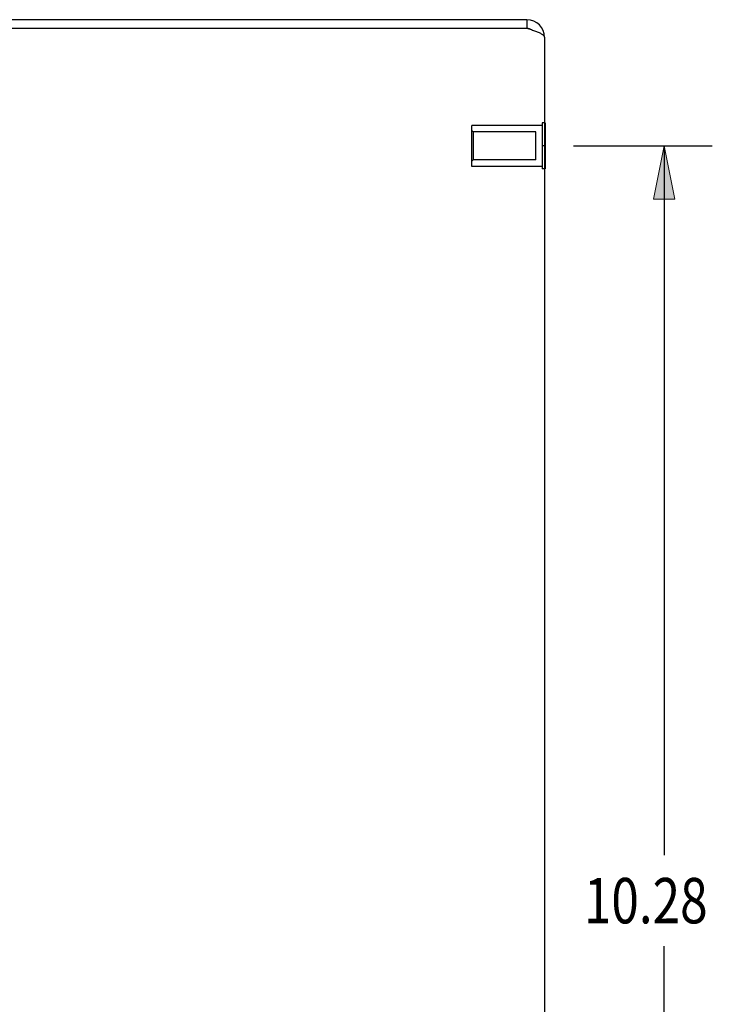
# Model space of a CAD drawing. Units: inches. Extents: x -26.7 to 35.2, y -14.5 to 25.5.
# Drawn here: x 12 to 16.7, y 5.8 to 12.5 of the extents above; entities that cross this region are included whole.
import ezdxf

# ---------------------------------------------------------------- set-up
doc = ezdxf.new("R2010")
doc.units = ezdxf.units.IN
doc.header["$MEASUREMENT"] = 0
for name, pattern in [('AI-Linetype-189', [2.312, 1.156, -1.156]), ('AI-Linetype-212', [2.312, 1.156, -1.156]), ('AI-Linetype-213', [2.312, 1.156, -1.156]), ('AI-Linetype-252', [2.312, 1.156, -1.156]), ('AI-Linetype-256', [2.312, 1.156, -1.156]), ('AI-Linetype-257', [2.312, 1.156, -1.156]), ('AI-Linetype-258', [2.312, 1.156, -1.156]), ('AI-Linetype-259', [2.312, 1.156, -1.156]), ('AI-Linetype-261', [2.312, 1.156, -1.156]), ('AI-Linetype-688', [2.312, 1.156, -1.156]), ('AI-Linetype-690', [2.312, 1.156, -1.156]), ('AI-Linetype-691', [2.312, 1.156, -1.156]), ('AI-Linetype-692', [2.312, 1.156, -1.156])]:
    doc.linetypes.add(name, pattern=pattern)
for name, color, linetype in [('06___PRT_ALL_SURFS', 7, 'Continuous'), ('DEFAULT_2', 7, 'Continuous'), ('DIMENSIONS', 7, 'Continuous')]:
    doc.layers.add(name, color=color, linetype=linetype)

# ---------------------------------------------------------------- blocks, each defined once
blk = doc.blocks.new('block 50')
at = {"layer": 'DIMENSIONS', "color": 2, "insert": (15.7974, 6.3079), "char_height": 0.309091, "attachment_point": 7}
blk.add_mtext('\\fMyriad Pro|b0|i0|c0|p34;\\W0.8;10.28', dxfattribs=at)
blk = doc.blocks.new('block 51')
at = {"layer": 'DIMENSIONS', "color": 2, "lineweight": 25}
blk.add_lwpolyline([(15.7257, 11.6029), (16.6722, 11.6029)], dxfattribs=at)
blk = doc.blocks.new('block 53')
at = {"layer": 'DIMENSIONS', "color": 2, "lineweight": 25}
blk.add_lwpolyline([(16.3449, 11.6029), (16.3449, 6.7715)], dxfattribs=at)
blk = doc.blocks.new('block 54')
at = {"layer": 'DIMENSIONS', "color": 2, "lineweight": 25}
blk.add_lwpolyline([(16.3449, 1.3219), (16.3449, 6.1533)], dxfattribs=at)
blk = doc.blocks.new('block 56')
at = {"layer": 'DIMENSIONS'}
h = blk.add_hatch(color=2, dxfattribs=at)
h.dxf.hatch_style = 2
h.paths.add_polyline_path([(16.3449, 11.6029), (16.2722, 11.2393), (16.4176, 11.2393)])
at = {"layer": 'DIMENSIONS', "lineweight": 0}
blk.add_lwpolyline([(16.3449, 11.6029), (16.2722, 11.2393), (16.4176, 11.2393), (16.3449, 11.6029)], dxfattribs=at)
blk = doc.blocks.new('block 55')
at = {"layer": 'DIMENSIONS'}
blk.add_blockref('block 56', (0, 0), dxfattribs=at)
blk = doc.blocks.new('block 49')
at = {"layer": 'DIMENSIONS'}
for name in ['block 51', 'block 55', 'block 53', 'block 50', 'block 54']:
    blk.add_blockref(name, (0, 0), dxfattribs=at)
blk = doc.blocks.new('block 343')
at = {"color": 7, "lineweight": 25}
blk.add_lwpolyline([(15.4097, 12.4624), (15.4097, 12.4024)], dxfattribs=at)
blk = doc.blocks.new('block 345')
at = {"color": 3, "lineweight": 25}
blk.add_lwpolyline([(15.5297, 12.3424), (15.5297, 0.5824)], dxfattribs=at)
blk = doc.blocks.new('block 346')
at = {"color": 3, "lineweight": 25}
blk.add_lwpolyline([(15.5297, 12.3424), (15.5294, 12.3449), (15.5287, 12.3474), (15.5274, 12.3499), (15.5256, 12.3524), (15.5233, 12.3549), (15.5205, 12.3574), (15.5173, 12.3599), (15.5136, 12.3624), (15.5095, 12.3649), (15.505, 12.3674), (15.5, 12.3699), (15.4946, 12.3724), (15.4888, 12.3749), (15.4827, 12.3774), (15.4764, 12.3799), (15.4697, 12.3824), (15.4628, 12.3849), (15.4557, 12.3874), (15.4483, 12.3899), (15.4408, 12.3924), (15.4331, 12.3949), (15.4253, 12.3974), (15.4175, 12.3999), (15.4097, 12.4024)], dxfattribs=at)
blk = doc.blocks.new('block 350')
at = {"color": 3, "lineweight": 25}
blk.add_lwpolyline([(15.4097, 12.4024), (8.5367, 12.4024)], dxfattribs=at)
blk = doc.blocks.new('block 352')
at = {"color": 3, "lineweight": 25}
blk.add_lwpolyline([(15.4097, 12.4624), (8.5367, 12.4624)], dxfattribs=at)
blk = doc.blocks.new('block 916')
at = {"color": 3, "lineweight": 25}
blk.add_open_spline([(15.5297, 12.3424), (15.5297, 12.4087), (15.476, 12.4624), (15.4097, 12.4624)], degree=3, dxfattribs=at)
blk = doc.blocks.new('block 917')
at = {"color": 7, "lineweight": 25}
blk.add_open_spline([(15.4448, 12.3911), (15.4346, 12.3985), (15.4223, 12.4024), (15.4097, 12.4024)], degree=3, dxfattribs=at)
blk = doc.blocks.new('block 1214')
at = {"layer": 'DEFAULT_2', "color": 253, "linetype": 'AI-Linetype-189', "lineweight": 25}
blk.add_lwpolyline([(15.0437, 11.5079), (15.0337, 11.4979)], dxfattribs=at)
blk = doc.blocks.new('block 1237')
at = {"layer": 'DEFAULT_2', "color": 253, "linetype": 'AI-Linetype-212', "lineweight": 25}
blk.add_lwpolyline([(15.0337, 11.4629), (15.0337, 11.7429)], dxfattribs=at)
blk = doc.blocks.new('block 1238')
at = {"layer": 'DEFAULT_2', "color": 253, "linetype": 'AI-Linetype-213', "lineweight": 25}
blk.add_lwpolyline([(15.0437, 11.6979), (15.0437, 11.5079)], dxfattribs=at)
blk = doc.blocks.new('block 1277')
at = {"layer": 'DEFAULT_2', "color": 253, "linetype": 'AI-Linetype-252', "lineweight": 25}
blk.add_lwpolyline([(15.4712, 11.5079), (15.4712, 11.6979)], dxfattribs=at)
blk = doc.blocks.new('block 1281')
at = {"layer": 'DEFAULT_2', "color": 253, "linetype": 'AI-Linetype-256', "lineweight": 25}
blk.add_lwpolyline([(15.5127, 11.4629), (15.0337, 11.4629)], dxfattribs=at)
blk = doc.blocks.new('block 1282')
at = {"layer": 'DEFAULT_2', "color": 253, "linetype": 'AI-Linetype-257', "lineweight": 25}
blk.add_lwpolyline([(15.4712, 11.5079), (15.0437, 11.5079)], dxfattribs=at)
blk = doc.blocks.new('block 1283')
at = {"layer": 'DEFAULT_2', "color": 253, "linetype": 'AI-Linetype-258', "lineweight": 25}
blk.add_lwpolyline([(15.4712, 11.6979), (15.0437, 11.6979)], dxfattribs=at)
blk = doc.blocks.new('block 1284')
at = {"layer": 'DEFAULT_2', "color": 253, "linetype": 'AI-Linetype-259', "lineweight": 25}
blk.add_lwpolyline([(15.5127, 11.7429), (15.0337, 11.7429)], dxfattribs=at)
blk = doc.blocks.new('block 1286')
at = {"layer": 'DEFAULT_2', "color": 253, "linetype": 'AI-Linetype-261', "lineweight": 25}
blk.add_lwpolyline([(15.0437, 11.6979), (15.0337, 11.7079)], dxfattribs=at)
blk = doc.blocks.new('block 1906')
at = {"layer": '06___PRT_ALL_SURFS', "color": 253, "linetype": 'AI-Linetype-688', "lineweight": 25}
blk.add_lwpolyline([(15.5127, 11.7589), (15.5127, 11.4469)], dxfattribs=at)
blk = doc.blocks.new('block 1908')
at = {"layer": '06___PRT_ALL_SURFS', "color": 7, "lineweight": 25}
blk.add_lwpolyline([(15.5337, 11.7589), (15.5337, 11.4469)], dxfattribs=at)
blk = doc.blocks.new('block 1910')
at = {"layer": '06___PRT_ALL_SURFS', "color": 253, "linetype": 'AI-Linetype-690', "lineweight": 25}
blk.add_lwpolyline([(15.5297, 11.4469), (15.5127, 11.4469)], dxfattribs=at)
blk = doc.blocks.new('block 1911')
at = {"layer": '06___PRT_ALL_SURFS', "color": 7, "lineweight": 25}
blk.add_lwpolyline([(15.5337, 11.4469), (15.5297, 11.4469)], dxfattribs=at)
blk = doc.blocks.new('block 1912')
at = {"layer": '06___PRT_ALL_SURFS', "color": 253, "linetype": 'AI-Linetype-691', "lineweight": 25}
blk.add_lwpolyline([(15.5297, 11.6029), (15.5127, 11.6029)], dxfattribs=at)
blk = doc.blocks.new('block 1913')
at = {"layer": '06___PRT_ALL_SURFS', "color": 7, "lineweight": 25}
blk.add_lwpolyline([(15.5337, 11.6029), (15.5297, 11.6029)], dxfattribs=at)
blk = doc.blocks.new('block 1914')
at = {"layer": '06___PRT_ALL_SURFS', "color": 253, "linetype": 'AI-Linetype-692', "lineweight": 25}
blk.add_lwpolyline([(15.5297, 11.7589), (15.5127, 11.7589)], dxfattribs=at)
blk = doc.blocks.new('block 1915')
at = {"layer": '06___PRT_ALL_SURFS', "color": 7, "lineweight": 25}
blk.add_lwpolyline([(15.5337, 11.7589), (15.5297, 11.7589)], dxfattribs=at)

msp = doc.modelspace()

# ---------------------------------------------------------------- block references
for name in ['block 352', 'block 343', 'block 916', 'block 350', 'block 346', 'block 917', 'block 345']:
    msp.add_blockref(name, (0, 0))
at = {"layer": '06___PRT_ALL_SURFS'}
for name in ['block 1906', 'block 1914', 'block 1915', 'block 1908', 'block 1912', 'block 1913', 'block 1910', 'block 1911']:
    msp.add_blockref(name, (0, 0), dxfattribs=at)
at = {"layer": 'DEFAULT_2'}
for name in ['block 1237', 'block 1284', 'block 1286', 'block 1238', 'block 1283', 'block 1277', 'block 1214', 'block 1282', 'block 1281']:
    msp.add_blockref(name, (0, 0), dxfattribs=at)
at = {"layer": 'DIMENSIONS'}
msp.add_blockref('block 49', (0, 0), dxfattribs=at)

doc.saveas('drawing.dxf')
